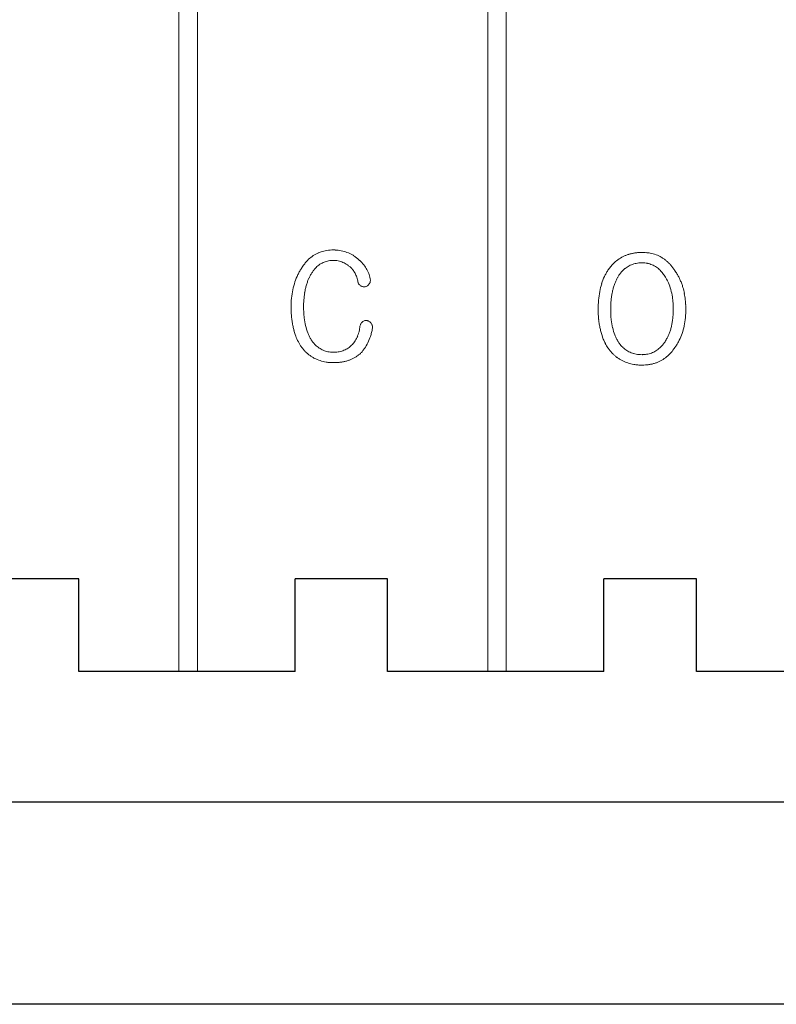
# Model space of a CAD drawing. Extents: x 14177 to 14504, y 2494 to 2693.
# Drawn here: x 14401 to 14413, y 2494 to 2509 of the extents above; entities that cross this region are included whole.
import ezdxf

# ---------------------------------------------------------------- set-up
doc = ezdxf.new("R2010")
doc.units = 0
doc.header["$MEASUREMENT"] = 0
doc.linetypes.add('solid', pattern=[0])
for name, color, linetype in [('1', 7, 'Continuous'), ('20', 84, 'Continuous'), ('3', 84, 'Continuous'), ('4', 7, 'Continuous')]:
    doc.layers.add(name, color=color, linetype=linetype)

msp = doc.modelspace()

# ---------------------------------------------------------------- linework, layer by layer
at = {"layer": '1', "color": 7, "linetype": 'Continuous'}
for p, q in [((14401.896, 2500.403, 23.25), (14400.396, 2500.403, 23.25)), ((14401.896, 2498.903, 23.25), (14401.896, 2500.403, 23.25)), ((14406.896, 2500.403, 23.25), (14405.396, 2500.403, 23.25)), ((14405.396, 2498.903, 23.25), (14405.396, 2500.403, 23.25)), ((14406.896, 2498.903, 23.25), (14406.896, 2500.403, 23.25)), ((14411.896, 2500.403, 23.25), (14410.396, 2500.403, 23.25)), ((14410.396, 2498.903, 23.25), (14410.396, 2500.403, 23.25)), ((14411.896, 2498.903, 23.25), (14411.896, 2500.403, 23.25)), ((14405.396, 2498.903, 23.25), (14401.896, 2498.903, 23.25)), ((14410.396, 2498.903, 23.25), (14406.896, 2498.903, 23.25)), ((14415.396, 2498.903, 23.25), (14411.896, 2498.903, 23.25))]:
    msp.add_line(p, q, dxfattribs=at)
at = {"layer": '20', "linetype": 'solid', "lineweight": 0, "extrusion": (0, 1, 6.12303e-17)}
for p, q in [((14406.017, 2505.727, 48.327), (14406.017, 2505.727, 48.227)), ((14411.015, 2505.688, 48.327), (14411.015, 2505.688, 48.227)), ((14406.014, 2505.558, 48.327), (14406.014, 2505.558, 48.227)), ((14406.279, 2505.461, 48.327), (14406.279, 2505.461, 48.227)), ((14406.426, 2505.573, 48.327), (14406.426, 2505.573, 48.227)), ((14411.015, 2505.519, 48.327), (14411.015, 2505.519, 48.227)), ((14405.505, 2505.438, 48.327), (14405.505, 2505.438, 48.227)), ((14405.65, 2505.326, 48.327), (14405.65, 2505.326, 48.227)), ((14410.462, 2505.398, 48.327), (14410.462, 2505.398, 48.227)), ((14411.542, 2505.398, 48.327), (14411.542, 2505.398, 48.227)), ((14406.414, 2505.226, 48.327), (14406.414, 2505.226, 48.227)), ((14406.451, 2505.155, 48.327), (14406.451, 2505.155, 48.227)), ((14406.587, 2505.165, 48.327), (14406.587, 2505.165, 48.227)), ((14406.616, 2505.241, 48.327), (14406.616, 2505.241, 48.227)), ((14410.622, 2505.286, 48.327), (14410.622, 2505.286, 48.227)), ((14411.394, 2505.286, 48.327), (14411.394, 2505.286, 48.227)), ((14406.521, 2505.131, 48.327), (14406.521, 2505.131, 48.227)), ((14405.333, 2504.8, 48.327), (14405.333, 2504.8, 48.227)), ((14405.535, 2504.802, 48.327), (14405.535, 2504.802, 48.227)), ((14410.305, 2504.763, 48.327), (14410.305, 2504.763, 48.227)), ((14410.508, 2504.763, 48.327), (14410.508, 2504.763, 48.227)), ((14411.522, 2504.763, 48.327), (14411.522, 2504.763, 48.227)), ((14411.724, 2504.763, 48.327), (14411.724, 2504.763, 48.227)), ((14406.484, 2504.561, 48.327), (14406.484, 2504.561, 48.227)), ((14406.555, 2504.585, 48.327), (14406.555, 2504.585, 48.227)), ((14406.623, 2504.548, 48.327), (14406.623, 2504.548, 48.227)), ((14406.447, 2504.481, 48.327), (14406.447, 2504.481, 48.227)), ((14406.65, 2504.459, 48.327), (14406.65, 2504.459, 48.227)), ((14405.65, 2504.286, 48.327), (14405.65, 2504.286, 48.227)), ((14410.622, 2504.253, 48.327), (14410.622, 2504.253, 48.227)), ((14411.394, 2504.253, 48.327), (14411.394, 2504.253, 48.227)), ((14405.487, 2504.175, 48.327), (14405.487, 2504.175, 48.227)), ((14406.016, 2504.072, 48.327), (14406.016, 2504.072, 48.227)), ((14406.299, 2504.173, 48.327), (14406.299, 2504.173, 48.227)), ((14406.455, 2504.05, 48.327), (14406.455, 2504.05, 48.227)), ((14410.462, 2504.141, 48.327), (14410.462, 2504.141, 48.227)), ((14411.015, 2504.032, 48.327), (14411.015, 2504.032, 48.227)), ((14411.542, 2504.141, 48.327), (14411.542, 2504.141, 48.227)), ((14406.019, 2503.903, 48.327), (14406.019, 2503.903, 48.227)), ((14411.015, 2503.863, 48.327), (14411.015, 2503.863, 48.227))]:
    msp.add_line(p, q, dxfattribs=at)
at = {"layer": '20', "linetype": 'solid', "lineweight": 0}
for centre, radius, start, end in [((14405.988, 2505.188, 48.327), 0.537, 118.5055, 128.501), ((14405.988, 2505.188, 48.227), 0.537, 118.5055, 128.501), ((14405.986, 2505.192, 48.327), 0.532, 113.5051, 118.5055), ((14405.986, 2505.192, 48.227), 0.532, 113.5051, 118.5055), ((14405.99, 2505.181, 48.327), 0.543, 108.582, 113.5051), ((14405.99, 2505.181, 48.227), 0.543, 108.582, 113.5051), ((14405.995, 2505.168, 48.327), 0.557, 103.625, 108.582), ((14405.995, 2505.168, 48.227), 0.557, 103.625, 108.582), ((14406.005, 2505.124, 48.327), 0.603, 98.9547, 103.625), ((14406.005, 2505.124, 48.227), 0.603, 98.9547, 103.625), ((14406.011, 2505.091, 48.327), 0.636, 94.2586, 98.9547), ((14406.011, 2505.091, 48.227), 0.636, 94.2586, 98.9547), ((14406.017, 2505.003, 48.327), 0.725, 90, 94.2586), ((14406.017, 2505.003, 48.227), 0.725, 90, 94.2586), ((14406.017, 2505.014, 48.327), 0.714, 87.7987, 90), ((14406.017, 2505.014, 48.227), 0.714, 87.7987, 90), ((14406.019, 2505.054, 48.327), 0.673, 85.4987, 87.7987), ((14406.019, 2505.054, 48.227), 0.673, 85.4987, 87.7987), ((14406.022, 2505.096, 48.327), 0.631, 76.5508, 85.4987), ((14406.022, 2505.096, 48.227), 0.631, 76.5508, 85.4987), ((14406.036, 2505.155, 48.327), 0.57, 66.8733, 76.5508), ((14406.036, 2505.155, 48.227), 0.57, 66.8733, 76.5508), ((14406.036, 2505.155, 48.327), 0.571, 62.0339, 66.8733), ((14406.036, 2505.155, 48.227), 0.571, 62.0339, 66.8733), ((14406.028, 2505.139, 48.327), 0.589, 57.3066, 62.0339), ((14406.028, 2505.139, 48.227), 0.589, 57.3066, 62.0339), ((14406.018, 2505.124, 48.327), 0.607, 52.5498, 57.3066), ((14406.018, 2505.124, 48.227), 0.607, 52.5498, 57.3066), ((14410.972, 2505.095, 48.327), 0.588, 116.703, 126.2222), ((14410.972, 2505.095, 48.227), 0.588, 116.703, 126.2222), ((14410.974, 2505.091, 48.327), 0.592, 111.9437, 116.703), ((14410.974, 2505.091, 48.227), 0.592, 111.9437, 116.703), ((14410.983, 2505.069, 48.327), 0.615, 107.3198, 111.9437), ((14410.983, 2505.069, 48.227), 0.615, 107.3198, 111.9437), ((14410.989, 2505.05, 48.327), 0.636, 102.6687, 107.3198), ((14410.989, 2505.05, 48.227), 0.636, 102.6687, 107.3198), ((14411.002, 2504.992, 48.327), 0.695, 98.3207, 102.6687), ((14411.002, 2504.992, 48.227), 0.695, 98.3207, 102.6687), ((14411.008, 2504.951, 48.327), 0.736, 93.9525, 98.3207), ((14411.008, 2504.951, 48.227), 0.736, 93.9525, 98.3207), ((14411.015, 2504.847, 48.327), 0.841, 90, 93.9525), ((14411.015, 2504.847, 48.227), 0.841, 90, 93.9525), ((14411.015, 2504.909, 48.327), 0.778, 84.9362, 90), ((14411.015, 2504.909, 48.227), 0.778, 84.9362, 90), ((14411.025, 2505.028, 48.327), 0.66, 79.1986, 84.9362), ((14411.025, 2505.028, 48.227), 0.66, 79.1986, 84.9362), ((14411.036, 2505.081, 48.327), 0.605, 70.0575, 79.1986), ((14411.036, 2505.081, 48.227), 0.605, 70.0575, 79.1986), ((14411.056, 2505.137, 48.327), 0.546, 60.1666, 70.0575), ((14411.056, 2505.137, 48.227), 0.546, 60.1666, 70.0575), ((14406.182, 2505.01, 48.327), 0.801, 142.9667, 147.7386), ((14406.182, 2505.01, 48.227), 0.801, 142.9667, 147.7386), ((14406.081, 2505.087, 48.327), 0.674, 137.5321, 142.9667), ((14406.081, 2505.087, 48.227), 0.674, 137.5321, 142.9667), ((14406.035, 2505.128, 48.327), 0.613, 128.501, 137.5321), ((14406.035, 2505.128, 48.227), 0.613, 128.501, 137.5321), ((14406.051, 2505.131, 48.327), 0.443, 129.7468, 135.1991), ((14406.051, 2505.131, 48.227), 0.443, 129.7468, 135.1991), ((14406.018, 2505.17, 48.327), 0.391, 123.7616, 129.7468), ((14406.018, 2505.17, 48.227), 0.391, 123.7616, 129.7468), ((14406.009, 2505.184, 48.327), 0.375, 117.8325, 123.7616), ((14406.009, 2505.184, 48.227), 0.375, 117.8325, 123.7616), ((14406.003, 2505.197, 48.327), 0.36, 111.7237, 117.8325), ((14406.003, 2505.197, 48.227), 0.36, 111.7237, 117.8325), ((14406.003, 2505.195, 48.327), 0.362, 100.1983, 111.7237), ((14406.003, 2505.195, 48.227), 0.362, 100.1983, 111.7237), ((14406.014, 2505.134, 48.327), 0.425, 90, 100.1983), ((14406.014, 2505.134, 48.227), 0.425, 90, 100.1983), ((14406.014, 2505.148, 48.327), 0.411, 84.3361, 90), ((14406.014, 2505.148, 48.227), 0.411, 84.3361, 90), ((14406.016, 2505.166, 48.327), 0.393, 78.4779, 84.3361), ((14406.016, 2505.166, 48.227), 0.393, 78.4779, 84.3361), ((14406.016, 2505.166, 48.327), 0.392, 66.7654, 78.4779), ((14406.016, 2505.166, 48.227), 0.392, 66.7654, 78.4779), ((14405.992, 2505.109, 48.327), 0.455, 56.3147, 66.7654), ((14405.992, 2505.109, 48.227), 0.455, 56.3147, 66.7654), ((14405.968, 2505.073, 48.327), 0.497, 53.8143, 56.3147), ((14405.968, 2505.073, 48.227), 0.497, 53.8143, 56.3147), ((14405.945, 2505.042, 48.327), 0.536, 51.4524, 53.8143), ((14405.945, 2505.042, 48.227), 0.536, 51.4524, 53.8143), ((14405.955, 2505.1, 48.327), 0.486, 44.6912, 48.084), ((14405.955, 2505.1, 48.227), 0.486, 44.6912, 48.084), ((14405.985, 2505.081, 48.327), 0.66, 48.0873, 52.5498), ((14405.985, 2505.081, 48.227), 0.66, 48.0873, 52.5498), ((14405.966, 2505.033, 48.327), 0.709, 48.5381, 49.5417), ((14405.966, 2505.033, 48.227), 0.709, 48.5381, 49.5417), ((14405.983, 2505.052, 48.327), 0.683, 47.5062, 48.5381), ((14405.983, 2505.052, 48.227), 0.683, 47.5062, 48.5381), ((14406.02, 2505.093, 48.327), 0.629, 38.7256, 47.5062), ((14406.02, 2505.093, 48.227), 0.629, 38.7256, 47.5062), ((14406.112, 2505.166, 48.327), 0.511, 28.4326, 38.7256), ((14406.112, 2505.166, 48.227), 0.511, 28.4326, 38.7256), ((14411.038, 2505.018, 48.327), 0.689, 135.1516, 140.7453), ((14411.038, 2505.018, 48.227), 0.689, 135.1516, 140.7453), ((14411.002, 2505.054, 48.327), 0.639, 126.2222, 135.1516), ((14411.002, 2505.054, 48.227), 0.639, 126.2222, 135.1516), ((14410.99, 2505.119, 48.327), 0.396, 117.441, 123.2638), ((14410.99, 2505.119, 48.227), 0.396, 117.441, 123.2638), ((14410.99, 2505.118, 48.327), 0.398, 105.8015, 117.441), ((14410.99, 2505.118, 48.227), 0.398, 105.8015, 117.441), ((14411.008, 2505.055, 48.327), 0.464, 95.4685, 105.8015), ((14411.008, 2505.055, 48.227), 0.464, 95.4685, 105.8015), ((14411.013, 2505.01, 48.327), 0.509, 92.6434, 95.4685), ((14411.013, 2505.01, 48.227), 0.509, 92.6434, 95.4685), ((14411.015, 2504.963, 48.327), 0.556, 90, 92.6434), ((14411.015, 2504.963, 48.227), 0.556, 90, 92.6434), ((14411.015, 2505.029, 48.327), 0.49, 84.8176, 90), ((14411.015, 2505.029, 48.227), 0.49, 84.8176, 90), ((14411.021, 2505.091, 48.327), 0.428, 79.0792, 84.8176), ((14411.021, 2505.091, 48.227), 0.428, 79.0792, 84.8176), ((14411.025, 2505.111, 48.327), 0.407, 73.3889, 79.0792), ((14411.025, 2505.111, 48.227), 0.407, 73.3889, 79.0792), ((14411.031, 2505.133, 48.327), 0.384, 67.4425, 73.3889), ((14411.031, 2505.133, 48.227), 0.384, 67.4425, 73.3889), ((14411.033, 2505.137, 48.327), 0.38, 55.5484, 67.4425), ((14411.033, 2505.137, 48.227), 0.38, 55.5484, 67.4425), ((14411.055, 2505.135, 48.327), 0.547, 55.2207, 60.1666), ((14411.055, 2505.135, 48.227), 0.547, 55.2207, 60.1666), ((14411.044, 2505.12, 48.327), 0.567, 50.4017, 55.2207), ((14411.044, 2505.12, 48.227), 0.567, 50.4017, 55.2207), ((14411.032, 2505.105, 48.327), 0.585, 45.5517, 50.4017), ((14411.032, 2505.105, 48.227), 0.585, 45.5517, 50.4017), ((14410.994, 2505.066, 48.327), 0.64, 41.0202, 45.5517), ((14410.994, 2505.066, 48.227), 0.64, 41.0202, 45.5517), ((14410.964, 2505.041, 48.327), 0.679, 36.466, 41.0202), ((14410.964, 2505.041, 48.227), 0.679, 36.466, 41.0202), ((14406.348, 2504.891, 48.327), 1.006, 154.1804, 161.4697), ((14406.348, 2504.891, 48.227), 1.006, 154.1804, 161.4697), ((14406.327, 2504.902, 48.327), 0.981, 150.5333, 154.1804), ((14406.327, 2504.902, 48.227), 0.981, 150.5333, 154.1804), ((14406.314, 2504.909, 48.327), 0.967, 146.8457, 150.5333), ((14406.314, 2504.909, 48.227), 0.967, 146.8457, 150.5333), ((14406.291, 2504.969, 48.327), 0.734, 151.1656, 155.5129), ((14406.291, 2504.969, 48.227), 0.734, 151.1656, 155.5129), ((14406.276, 2504.977, 48.327), 0.717, 151.0187, 151.1656), ((14406.276, 2504.977, 48.227), 0.717, 151.0187, 151.1656), ((14406.274, 2504.978, 48.327), 0.715, 150.8715, 151.0187), ((14406.274, 2504.978, 48.227), 0.715, 150.8715, 151.0187), ((14406.258, 2504.974, 48.327), 0.703, 147.7867, 149.9437), ((14406.258, 2504.974, 48.227), 0.703, 147.7867, 149.9437), ((14406.196, 2505.013, 48.327), 0.629, 145.4417, 147.7867), ((14406.196, 2505.013, 48.227), 0.629, 145.4417, 147.7867), ((14406.156, 2505.041, 48.327), 0.581, 140.6877, 145.4417), ((14406.156, 2505.041, 48.227), 0.581, 140.6877, 145.4417), ((14406.078, 2505.104, 48.327), 0.48, 135.1991, 140.6877), ((14406.078, 2505.104, 48.227), 0.48, 135.1991, 140.6877), ((14405.981, 2505.126, 48.327), 0.448, 41.0865, 44.6912), ((14405.981, 2505.126, 48.227), 0.448, 41.0865, 44.6912), ((14406.001, 2505.143, 48.327), 0.423, 31.8356, 41.0865), ((14406.001, 2505.143, 48.227), 0.423, 31.8356, 41.0865), ((14406.022, 2505.156, 48.327), 0.397, 22.1366, 31.8356), ((14406.022, 2505.156, 48.227), 0.397, 22.1366, 31.8356), ((14406.015, 2505.153, 48.327), 0.405, 16.2909, 22.1366), ((14406.015, 2505.153, 48.227), 0.405, 16.2909, 22.1366), ((14406.129, 2505.175, 48.327), 0.492, 23.2759, 28.4326), ((14406.129, 2505.175, 48.227), 0.492, 23.2759, 28.4326), ((14406.136, 2505.178, 48.327), 0.484, 18.0623, 23.2759), ((14406.136, 2505.178, 48.227), 0.484, 18.0623, 23.2759), ((14406.131, 2505.177, 48.327), 0.489, 12.8064, 18.0623), ((14406.131, 2505.177, 48.227), 0.489, 12.8064, 18.0623), ((14411.258, 2504.904, 48.327), 0.938, 155.2258, 162.8234), ((14411.258, 2504.904, 48.227), 0.938, 155.2258, 162.8234), ((14411.203, 2504.93, 48.327), 0.876, 151.4178, 155.2258), ((14411.203, 2504.93, 48.227), 0.876, 151.4178, 155.2258), ((14411.152, 2504.957, 48.327), 0.819, 147.4103, 151.4178), ((14411.152, 2504.957, 48.227), 0.819, 147.4103, 151.4178), ((14411.124, 2504.948, 48.327), 0.8, 140.7453, 145.7449), ((14411.124, 2504.948, 48.227), 0.8, 140.7453, 145.7449), ((14411.159, 2504.973, 48.327), 0.622, 145.0924, 149.6887), ((14411.159, 2504.973, 48.227), 0.622, 145.0924, 149.6887), ((14411.076, 2505.031, 48.327), 0.52, 139.8374, 145.0924), ((14411.076, 2505.031, 48.227), 0.52, 139.8374, 145.0924), ((14411.046, 2505.055, 48.327), 0.482, 134.615, 139.8374), ((14411.046, 2505.055, 48.227), 0.482, 134.615, 139.8374), ((14411.009, 2505.093, 48.327), 0.43, 128.9149, 134.615), ((14411.009, 2505.093, 48.227), 0.43, 128.9149, 134.615), ((14410.999, 2505.106, 48.327), 0.412, 123.2638, 128.9149), ((14410.999, 2505.106, 48.227), 0.412, 123.2638, 128.9149), ((14411.003, 2505.094, 48.327), 0.432, 44.784, 55.5484), ((14411.003, 2505.094, 48.227), 0.432, 44.784, 55.5484), ((14410.962, 2505.054, 48.327), 0.49, 36.8166, 44.784), ((14410.962, 2505.054, 48.227), 0.49, 36.8166, 44.784), ((14410.842, 2504.964, 48.327), 0.64, 30.3113, 36.8166), ((14410.842, 2504.964, 48.227), 0.64, 30.3113, 36.8166), ((14410.884, 2504.981, 48.327), 0.779, 32.3592, 36.466), ((14410.884, 2504.981, 48.227), 0.779, 32.3592, 36.466), ((14410.895, 2504.918, 48.327), 0.806, 34.1833, 36.5972), ((14410.895, 2504.918, 48.227), 0.806, 34.1833, 36.5972), ((14410.887, 2504.912, 48.327), 0.816, 31.7916, 34.1833), ((14410.887, 2504.912, 48.227), 0.816, 31.7916, 34.1833), ((14410.878, 2504.907, 48.327), 0.826, 27.7501, 31.7916), ((14410.878, 2504.907, 48.227), 0.826, 27.7501, 31.7916), ((14406.472, 2504.85, 48.327), 1.135, 161.4697, 168.1167), ((14406.472, 2504.85, 48.227), 1.135, 161.4697, 168.1167), ((14406.542, 2504.879, 48.327), 1.001, 163.5562, 167.1777), ((14406.542, 2504.879, 48.227), 1.001, 163.5562, 167.1777), ((14406.415, 2504.916, 48.327), 0.869, 159.5271, 163.5562), ((14406.415, 2504.916, 48.227), 0.869, 159.5271, 163.5562), ((14406.365, 2504.935, 48.327), 0.816, 155.5129, 159.5271), ((14406.365, 2504.935, 48.227), 0.816, 155.5129, 159.5271), ((14405.987, 2505.145, 48.327), 0.435, 10.7465, 16.2909), ((14405.987, 2505.145, 48.227), 0.435, 10.7465, 16.2909), ((14406.578, 2505.238, 48.327), 0.165, 183.9999, 191.0791), ((14406.578, 2505.238, 48.227), 0.165, 183.9999, 191.0791), ((14406.513, 2505.225, 48.327), 0.0986, 191.0791, 201.552), ((14406.513, 2505.225, 48.227), 0.0986, 191.0791, 201.552), ((14406.488, 2505.215, 48.327), 0.0719, 201.552, 220.0717), ((14406.488, 2505.215, 48.227), 0.0719, 201.552, 220.0717), ((14406.475, 2505.204, 48.327), 0.0547, 220.0717, 243.3526), ((14406.475, 2505.204, 48.227), 0.0547, 220.0717, 243.3526), ((14406.533, 2505.26, 48.327), 0.134, 231.9485, 241.8586), ((14406.533, 2505.26, 48.227), 0.134, 231.9485, 241.8586), ((14406.517, 2505.231, 48.327), 0.1, 241.8586, 254.2488), ((14406.517, 2505.231, 48.227), 0.1, 241.8586, 254.2488), ((14406.512, 2505.227, 48.327), 0.0962, 287.2841, 299.3419), ((14406.512, 2505.227, 48.227), 0.0962, 287.2841, 299.3419), ((14406.511, 2505.23, 48.327), 0.0997, 299.3419, 309.3384), ((14406.511, 2505.23, 48.227), 0.0997, 299.3419, 309.3384), ((14406.499, 2505.244, 48.327), 0.118, 309.3384, 318.0975), ((14406.499, 2505.244, 48.227), 0.118, 309.3384, 318.0975), ((14406.484, 2505.259, 48.327), 0.139, 317.7075, 325.0974), ((14406.484, 2505.259, 48.227), 0.139, 317.7075, 325.0974), ((14406.51, 2505.241, 48.327), 0.108, 325.0974, 334.0535), ((14406.51, 2505.241, 48.227), 0.108, 325.0974, 334.0535), ((14406.519, 2505.237, 48.327), 0.0975, 334.0535, 345.7343), ((14406.519, 2505.237, 48.227), 0.0975, 334.0535, 345.7343), ((14406.106, 2505.171, 48.327), 0.515, 7.7496, 12.8064), ((14406.106, 2505.171, 48.227), 0.515, 7.7496, 12.8064), ((14406.524, 2505.235, 48.327), 0.0925, 345.7343, 357.8958), ((14406.524, 2505.235, 48.227), 0.0925, 345.7343, 357.8958), ((14406.517, 2505.235, 48.327), 0.0994, 0.4396, 2.9193), ((14406.517, 2505.235, 48.227), 0.0994, 0.4396, 2.9193), ((14406.52, 2505.236, 48.327), 0.0961, 357.8958, 0.4396), ((14406.52, 2505.236, 48.227), 0.0961, 357.8958, 0.4396), ((14411.488, 2504.833, 48.327), 1.178, 162.8234, 169.2134), ((14411.488, 2504.833, 48.227), 1.178, 162.8234, 169.2134), ((14411.364, 2504.886, 48.327), 0.844, 159.4747, 163.5786), ((14411.364, 2504.886, 48.227), 0.844, 159.4747, 163.5786), ((14411.31, 2504.907, 48.327), 0.786, 155.386, 159.4747), ((14411.31, 2504.907, 48.227), 0.786, 155.386, 159.4747), ((14411.228, 2504.944, 48.327), 0.697, 150.9075, 155.386), ((14411.228, 2504.944, 48.227), 0.697, 150.9075, 155.386), ((14411.212, 2504.953, 48.327), 0.678, 150.7143, 150.9075), ((14411.212, 2504.953, 48.227), 0.678, 150.7143, 150.9075), ((14411.21, 2504.954, 48.327), 0.675, 150.5206, 150.7143), ((14411.21, 2504.954, 48.227), 0.675, 150.5206, 150.7143), ((14410.829, 2504.928, 48.327), 0.669, 27.9177, 32.352), ((14410.829, 2504.928, 48.227), 0.669, 27.9177, 32.352), ((14410.778, 2504.901, 48.327), 0.727, 23.7527, 27.9177), ((14410.778, 2504.901, 48.227), 0.727, 23.7527, 27.9177), ((14410.72, 2504.876, 48.327), 0.79, 15.452, 23.7527), ((14410.72, 2504.876, 48.227), 0.79, 15.452, 23.7527), ((14410.839, 2504.886, 48.327), 0.87, 23.8629, 27.7501), ((14410.839, 2504.886, 48.227), 0.87, 23.8629, 27.7501), ((14410.81, 2504.873, 48.327), 0.902, 19.9598, 23.8629), ((14410.81, 2504.873, 48.227), 0.902, 19.9598, 23.8629), ((14410.733, 2504.845, 48.327), 0.984, 16.3054, 19.9598), ((14410.733, 2504.845, 48.227), 0.984, 16.3054, 19.9598), ((14406.575, 2504.828, 48.327), 1.241, 168.1167, 174.5318), ((14406.575, 2504.828, 48.227), 1.241, 168.1167, 174.5318), ((14406.818, 2504.829, 48.327), 1.282, 170.8085, 174.008), ((14406.818, 2504.829, 48.227), 1.282, 170.8085, 174.008), ((14406.622, 2504.861, 48.327), 1.084, 167.1777, 170.8085), ((14406.622, 2504.861, 48.227), 1.084, 167.1777, 170.8085), ((14406.515, 2505.225, 48.327), 0.0939, 254.2488, 263.7649), ((14406.515, 2505.225, 48.227), 0.0939, 254.2488, 263.7649), ((14406.516, 2505.225, 48.327), 0.0947, 263.7649, 273.2198), ((14406.516, 2505.225, 48.227), 0.0947, 263.7649, 273.2198), ((14406.51, 2505.236, 48.327), 0.106, 276.0801, 287.2841), ((14406.51, 2505.236, 48.227), 0.106, 276.0801, 287.2841), ((14411.657, 2504.801, 48.327), 1.35, 169.2134, 175.1903), ((14411.657, 2504.801, 48.227), 1.35, 169.2134, 175.1903), ((14411.803, 2504.791, 48.327), 1.294, 170.8791, 174.064), ((14411.803, 2504.791, 48.227), 1.294, 170.8791, 174.064), ((14411.589, 2504.826, 48.327), 1.077, 167.2244, 170.8791), ((14411.589, 2504.826, 48.227), 1.077, 167.2244, 170.8791), ((14411.502, 2504.846, 48.327), 0.988, 163.5786, 167.2244), ((14411.502, 2504.846, 48.227), 0.988, 163.5786, 167.2244), ((14410.48, 2504.81, 48.327), 1.039, 8.7098, 15.452), ((14410.48, 2504.81, 48.227), 1.039, 8.7098, 15.452), ((14410.668, 2504.826, 48.327), 1.052, 10.8273, 16.3054), ((14410.668, 2504.826, 48.227), 1.052, 10.8273, 16.3054), ((14410.458, 2504.786, 48.327), 1.265, 6.0619, 10.8273), ((14410.458, 2504.786, 48.227), 1.265, 6.0619, 10.8273), ((14406.866, 2504.8, 48.327), 1.534, 174.5318, 180), ((14406.866, 2504.8, 48.227), 1.534, 174.5318, 180), ((14407.224, 2504.802, 48.327), 1.689, 177.2127, 180), ((14407.224, 2504.802, 48.227), 1.689, 177.2127, 180), ((14406.938, 2504.816, 48.327), 1.402, 174.008, 177.2127), ((14406.938, 2504.816, 48.227), 1.402, 174.008, 177.2127), ((14412.107, 2504.763, 48.327), 1.802, 175.1903, 180), ((14412.107, 2504.763, 48.227), 1.802, 175.1903, 180), ((14412.247, 2504.763, 48.327), 1.739, 177.2535, 180), ((14412.247, 2504.763, 48.227), 1.739, 177.2535, 180), ((14411.933, 2504.778, 48.327), 1.425, 174.064, 177.2535), ((14411.933, 2504.778, 48.227), 1.425, 174.064, 177.2535), ((14410.327, 2504.786, 48.327), 1.194, 3.9487, 8.7098), ((14410.327, 2504.786, 48.227), 1.194, 3.9487, 8.7098), ((14409.99, 2504.763, 48.327), 1.531, 0, 3.9487), ((14409.99, 2504.763, 48.227), 1.531, 0, 3.9487), ((14410.343, 2504.774, 48.327), 1.381, 2.8599, 6.0619), ((14410.343, 2504.774, 48.227), 1.381, 2.8599, 6.0619), ((14410.119, 2504.763, 48.327), 1.605, 0, 2.8599), ((14410.119, 2504.763, 48.227), 1.605, 0, 2.8599), ((14407.146, 2504.8, 48.327), 1.813, 180, 182.6904), ((14407.146, 2504.8, 48.227), 1.813, 180, 182.6904), ((14406.874, 2504.788, 48.327), 1.541, 182.6904, 185.7301), ((14406.874, 2504.788, 48.227), 1.541, 182.6904, 185.7301), ((14407.136, 2504.802, 48.327), 1.601, 180, 183.1748), ((14407.136, 2504.802, 48.227), 1.601, 180, 183.1748), ((14406.854, 2504.787, 48.327), 1.319, 183.1748, 186.8478), ((14406.854, 2504.787, 48.227), 1.319, 183.1748, 186.8478), ((14412.04, 2504.763, 48.327), 1.735, 180, 182.7507), ((14412.04, 2504.763, 48.227), 1.735, 180, 182.7507), ((14411.794, 2504.751, 48.327), 1.488, 182.7507, 185.8366), ((14411.794, 2504.751, 48.227), 1.488, 182.7507, 185.8366), ((14412.082, 2504.763, 48.327), 1.574, 180, 183.1452), ((14412.082, 2504.763, 48.227), 1.574, 180, 183.1452), ((14411.809, 2504.748, 48.327), 1.301, 183.1452, 186.7747), ((14411.809, 2504.748, 48.227), 1.301, 183.1452, 186.7747), ((14410.321, 2504.752, 48.327), 1.2, 353.5073, 356.9526), ((14410.321, 2504.752, 48.227), 1.2, 353.5073, 356.9526), ((14410.108, 2504.763, 48.327), 1.413, 356.9526, 360), ((14410.108, 2504.763, 48.227), 1.413, 356.9526, 360), ((14410.32, 2504.761, 48.327), 1.404, 353.2681, 359.1036), ((14410.32, 2504.761, 48.227), 1.404, 353.2681, 359.1036), ((14410.181, 2504.763, 48.327), 1.544, 359.5555, 360), ((14410.181, 2504.763, 48.227), 1.544, 359.5555, 360), ((14410.215, 2504.763, 48.327), 1.51, 359.1036, 359.5555), ((14410.215, 2504.763, 48.227), 1.51, 359.1036, 359.5555), ((14406.759, 2504.776, 48.327), 1.425, 185.7301, 188.7648), ((14406.759, 2504.776, 48.227), 1.425, 185.7301, 188.7648), ((14406.568, 2504.747, 48.327), 1.232, 188.7648, 192.1507), ((14406.568, 2504.747, 48.227), 1.232, 188.7648, 192.1507), ((14406.702, 2504.769, 48.327), 1.166, 186.8478, 193.2166), ((14406.702, 2504.769, 48.227), 1.166, 186.8478, 193.2166), ((14406.433, 2504.705, 48.327), 0.889, 193.2166, 201.0403), ((14406.433, 2504.705, 48.227), 0.889, 193.2166, 201.0403), ((14406.578, 2504.476, 48.327), 0.131, 166.7582, 177.5746), ((14406.578, 2504.476, 48.227), 0.131, 166.7582, 177.5746), ((14406.551, 2504.482, 48.327), 0.103, 153.7792, 166.7582), ((14406.551, 2504.482, 48.227), 0.103, 153.7792, 166.7582), ((14406.549, 2504.483, 48.327), 0.1, 141.9204, 153.7792), ((14406.549, 2504.483, 48.227), 0.1, 141.9204, 153.7792), ((14406.558, 2504.476, 48.327), 0.112, 131.0509, 141.9204), ((14406.558, 2504.476, 48.227), 0.112, 131.0509, 141.9204), ((14406.557, 2504.48, 48.327), 0.109, 119.3776, 132.0101), ((14406.557, 2504.48, 48.227), 0.109, 119.3776, 132.0101), ((14406.544, 2504.502, 48.327), 0.0831, 103.7755, 119.3776), ((14406.544, 2504.502, 48.227), 0.0831, 103.7755, 119.3776), ((14406.544, 2504.503, 48.327), 0.0822, 93.4035, 103.7755), ((14406.544, 2504.503, 48.227), 0.0822, 93.4035, 103.7755), ((14406.545, 2504.493, 48.327), 0.0924, 83.9199, 93.4035), ((14406.545, 2504.493, 48.227), 0.0924, 83.9199, 93.4035), ((14406.544, 2504.484, 48.327), 0.102, 74.1846, 83.9199), ((14406.544, 2504.484, 48.227), 0.102, 74.1846, 83.9199), ((14406.545, 2504.487, 48.327), 0.0979, 64.1728, 74.1846), ((14406.545, 2504.487, 48.227), 0.0979, 64.1728, 74.1846), ((14406.543, 2504.483, 48.327), 0.103, 52.0582, 64.1728), ((14406.543, 2504.483, 48.227), 0.103, 52.0582, 64.1728), ((14406.524, 2504.459, 48.327), 0.133, 42.1106, 52.0582), ((14406.524, 2504.459, 48.227), 0.133, 42.1106, 52.0582), ((14406.542, 2504.475, 48.327), 0.109, 40.6964, 42.2925), ((14406.542, 2504.475, 48.227), 0.109, 40.6964, 42.2925), ((14406.544, 2504.477, 48.327), 0.106, 39.0731, 40.6964), ((14406.544, 2504.477, 48.227), 0.106, 39.0731, 40.6964), ((14406.547, 2504.479, 48.327), 0.102, 27.5981, 39.0731), ((14406.547, 2504.479, 48.227), 0.102, 27.5981, 39.0731), ((14406.545, 2504.478, 48.327), 0.105, 16.3259, 27.5981), ((14406.545, 2504.478, 48.227), 0.105, 16.3259, 27.5981), ((14406.535, 2504.475, 48.327), 0.116, 4.7217, 16.3259), ((14406.535, 2504.475, 48.227), 0.116, 4.7217, 16.3259), ((14411.69, 2504.74, 48.327), 1.384, 185.8366, 188.9169), ((14411.69, 2504.74, 48.227), 1.384, 185.8366, 188.9169), ((14411.518, 2504.713, 48.327), 1.209, 188.9169, 192.3256), ((14411.518, 2504.713, 48.227), 1.209, 188.9169, 192.3256), ((14411.66, 2504.73, 48.327), 1.151, 186.7747, 193.1855), ((14411.66, 2504.73, 48.227), 1.151, 186.7747, 193.1855), ((14410.552, 2504.716, 48.327), 0.966, 346.2514, 350.07), ((14410.552, 2504.716, 48.227), 0.966, 346.2514, 350.07), ((14410.409, 2504.741, 48.327), 1.111, 350.07, 353.5073), ((14410.409, 2504.741, 48.227), 1.111, 350.07, 353.5073), ((14410.622, 2504.725, 48.327), 1.1, 346.25, 353.2681), ((14410.622, 2504.725, 48.227), 1.1, 346.25, 353.2681), ((14406.489, 2504.73, 48.327), 1.151, 192.1507, 195.5285), ((14406.489, 2504.73, 48.227), 1.151, 192.1507, 195.5285), ((14406.361, 2504.694, 48.327), 1.019, 195.5285, 199.2308), ((14406.361, 2504.694, 48.227), 1.019, 195.5285, 199.2308), ((14406.294, 2504.671, 48.327), 0.948, 199.2308, 205.5118), ((14406.294, 2504.671, 48.227), 0.948, 199.2308, 205.5118), ((14406.365, 2504.679, 48.327), 0.816, 201.0403, 204.9654), ((14406.365, 2504.679, 48.227), 0.816, 201.0403, 204.9654), ((14405.908, 2504.533, 48.327), 0.54, 338.4328, 343.3655), ((14405.908, 2504.533, 48.227), 0.54, 338.4328, 343.3655), ((14405.856, 2504.548, 48.327), 0.595, 343.3655, 348.3219), ((14405.856, 2504.548, 48.227), 0.595, 343.3655, 348.3219), ((14405.718, 2504.577, 48.327), 0.735, 348.3219, 352.5465), ((14405.718, 2504.577, 48.227), 0.735, 348.3219, 352.5465), ((14405.741, 2504.616, 48.327), 0.922, 341.7968, 345.9237), ((14405.741, 2504.616, 48.227), 0.922, 341.7968, 345.9237), ((14405.599, 2504.652, 48.327), 1.069, 345.9237, 349.6172), ((14405.599, 2504.652, 48.227), 1.069, 345.9237, 349.6172), ((14406.492, 2504.471, 48.327), 0.159, 355.6379, 4.7217), ((14406.492, 2504.471, 48.227), 0.159, 355.6379, 4.7217), ((14411.447, 2504.698, 48.327), 1.136, 192.3256, 195.7256), ((14411.447, 2504.698, 48.227), 1.136, 192.3256, 195.7256), ((14411.333, 2504.666, 48.327), 1.018, 195.7256, 199.4189), ((14411.333, 2504.666, 48.227), 1.018, 195.7256, 199.4189), ((14411.394, 2504.668, 48.327), 0.877, 193.1855, 201.0588), ((14411.394, 2504.668, 48.227), 0.877, 193.1855, 201.0588), ((14411.328, 2504.642, 48.327), 0.806, 201.0588, 205.0089), ((14411.328, 2504.642, 48.227), 0.806, 201.0588, 205.0089), ((14410.732, 2504.661, 48.327), 0.778, 334.2073, 338.3174), ((14410.732, 2504.661, 48.227), 0.778, 334.2073, 338.3174), ((14410.698, 2504.674, 48.327), 0.814, 338.3174, 342.4455), ((14410.698, 2504.674, 48.227), 0.814, 338.3174, 342.4455), ((14410.61, 2504.702, 48.327), 0.907, 342.4455, 346.2514), ((14410.61, 2504.702, 48.227), 0.907, 342.4455, 346.2514), ((14410.843, 2504.655, 48.327), 0.868, 331.3075, 339.163), ((14410.843, 2504.655, 48.227), 0.868, 331.3075, 339.163), ((14410.726, 2504.7, 48.327), 0.993, 339.163, 346.25), ((14410.726, 2504.7, 48.227), 0.993, 339.163, 346.25), ((14406.187, 2504.619, 48.327), 0.829, 205.5118, 212.4644), ((14406.187, 2504.619, 48.227), 0.829, 205.5118, 212.4644), ((14406.303, 2504.65, 48.327), 0.747, 204.9654, 209.161), ((14406.303, 2504.65, 48.227), 0.747, 204.9654, 209.161), ((14406.162, 2504.604, 48.327), 0.603, 211.858, 217.6753), ((14406.162, 2504.604, 48.227), 0.603, 211.858, 217.6753), ((14406.066, 2504.53, 48.327), 0.481, 217.6753, 224.5766), ((14406.066, 2504.53, 48.227), 0.481, 217.6753, 224.5766), ((14406.028, 2504.492, 48.327), 0.428, 224.5766, 235.3936), ((14406.028, 2504.492, 48.227), 0.428, 224.5766, 235.3936), ((14406.05, 2504.462, 48.327), 0.381, 310.7747, 316.1195), ((14406.05, 2504.462, 48.227), 0.381, 310.7747, 316.1195), ((14406.047, 2504.464, 48.327), 0.385, 316.1195, 321.4246), ((14406.047, 2504.464, 48.227), 0.385, 316.1195, 321.4246), ((14406.04, 2504.47, 48.327), 0.394, 321.4246, 327.3381), ((14406.04, 2504.47, 48.227), 0.394, 321.4246, 327.3381), ((14406.009, 2504.49, 48.327), 0.431, 327.3381, 332.8649), ((14406.009, 2504.49, 48.227), 0.431, 327.3381, 332.8649), ((14405.983, 2504.503, 48.327), 0.46, 332.8649, 338.4328), ((14405.983, 2504.503, 48.227), 0.46, 332.8649, 338.4328), ((14405.936, 2504.534, 48.327), 0.71, 325.4387, 334.1409), ((14405.936, 2504.534, 48.227), 0.71, 325.4387, 334.1409), ((14405.819, 2504.591, 48.327), 0.84, 334.1409, 341.7968), ((14405.819, 2504.591, 48.227), 0.84, 334.1409, 341.7968), ((14411.287, 2504.65, 48.327), 0.97, 199.4189, 203.0997), ((14411.287, 2504.65, 48.227), 0.97, 199.4189, 203.0997), ((14411.22, 2504.621, 48.327), 0.896, 203.0997, 207.006), ((14411.22, 2504.621, 48.227), 0.896, 203.0997, 207.006), ((14411.199, 2504.61, 48.327), 0.873, 207.006, 209.7618), ((14411.199, 2504.61, 48.227), 0.873, 207.006, 209.7618), ((14411.267, 2504.614, 48.327), 0.739, 205.0089, 209.2283), ((14411.267, 2504.614, 48.227), 0.739, 205.0089, 209.2283), ((14411.134, 2504.568, 48.327), 0.601, 211.6106, 213.7569), ((14411.134, 2504.568, 48.227), 0.601, 211.6106, 213.7569), ((14411.095, 2504.542, 48.327), 0.554, 213.7569, 216.0362), ((14411.095, 2504.542, 48.227), 0.554, 213.7569, 216.0362), ((14411.053, 2504.512, 48.327), 0.503, 216.0362, 225.8749), ((14411.053, 2504.512, 48.227), 0.503, 216.0362, 225.8749), ((14410.951, 2504.516, 48.327), 0.515, 318.4879, 323.7751), ((14410.951, 2504.516, 48.227), 0.515, 318.4879, 323.7751), ((14410.869, 2504.576, 48.327), 0.617, 323.7751, 328.3894), ((14410.869, 2504.576, 48.227), 0.617, 323.7751, 328.3894), ((14410.793, 2504.63, 48.327), 0.709, 327.9131, 328.8999), ((14410.793, 2504.63, 48.227), 0.709, 327.9131, 328.8999), ((14410.787, 2504.633, 48.327), 0.716, 328.8999, 329.8796), ((14410.787, 2504.633, 48.227), 0.716, 328.8999, 329.8796), ((14410.778, 2504.639, 48.327), 0.727, 329.8796, 334.2073), ((14410.778, 2504.639, 48.227), 0.727, 329.8796, 334.2073), ((14410.873, 2504.638, 48.327), 0.833, 323.4028, 327.3766), ((14410.873, 2504.638, 48.227), 0.833, 323.4028, 327.3766), ((14410.863, 2504.644, 48.327), 0.845, 327.3766, 331.3075), ((14410.863, 2504.644, 48.227), 0.845, 327.3766, 331.3075), ((14406.111, 2504.612, 48.327), 0.762, 215.0538, 219.2056), ((14406.111, 2504.612, 48.227), 0.762, 215.0538, 219.2056), ((14406.044, 2504.558, 48.327), 0.676, 219.2056, 223.7533), ((14406.044, 2504.558, 48.227), 0.676, 219.2056, 223.7533), ((14406.02, 2504.535, 48.327), 0.643, 223.7533, 228.2773), ((14406.02, 2504.535, 48.227), 0.643, 223.7533, 228.2773), ((14405.99, 2504.501, 48.327), 0.597, 228.2773, 233.0576), ((14405.99, 2504.501, 48.227), 0.597, 228.2773, 233.0576), ((14405.982, 2504.49, 48.327), 0.583, 233.0576, 237.8072), ((14405.982, 2504.49, 48.227), 0.583, 233.0576, 237.8072), ((14405.998, 2504.45, 48.327), 0.376, 235.3936, 247.3483), ((14405.998, 2504.45, 48.227), 0.376, 235.3936, 247.3483), ((14406, 2504.454, 48.327), 0.38, 247.3483, 253.3249), ((14406, 2504.454, 48.227), 0.38, 247.3483, 253.3249), ((14406.006, 2504.476, 48.327), 0.403, 253.3249, 259.0393), ((14406.006, 2504.476, 48.227), 0.403, 253.3249, 259.0393), ((14406.011, 2504.497, 48.327), 0.425, 259.0393, 264.8022), ((14406.011, 2504.497, 48.227), 0.425, 259.0393, 264.8022), ((14406.016, 2504.559, 48.327), 0.487, 264.8022, 270), ((14406.016, 2504.559, 48.227), 0.487, 264.8022, 270), ((14406.016, 2504.656, 48.327), 0.584, 270, 273.8452), ((14406.016, 2504.656, 48.227), 0.584, 270, 273.8452), ((14406.022, 2504.566, 48.327), 0.494, 273.8452, 278.2079), ((14406.022, 2504.566, 48.227), 0.494, 273.8452, 278.2079), ((14406.031, 2504.507, 48.327), 0.435, 278.2079, 288.7486), ((14406.031, 2504.507, 48.227), 0.435, 278.2079, 288.7486), ((14406.058, 2504.428, 48.327), 0.35, 288.7486, 301.2021), ((14406.058, 2504.428, 48.227), 0.35, 288.7486, 301.2021), ((14406.062, 2504.421, 48.327), 0.343, 301.2021, 307.4399), ((14406.062, 2504.421, 48.227), 0.343, 301.2021, 307.4399), ((14406.057, 2504.427, 48.327), 0.351, 307.4399, 313.5701), ((14406.057, 2504.427, 48.227), 0.351, 307.4399, 313.5701), ((14406.088, 2504.47, 48.327), 0.557, 306.0104, 308.5871), ((14406.088, 2504.47, 48.227), 0.557, 306.0104, 308.5871), ((14406.083, 2504.476, 48.327), 0.565, 308.5871, 311.1362), ((14406.083, 2504.476, 48.227), 0.565, 308.5871, 311.1362), ((14405.966, 2504.512, 48.327), 0.673, 316.6607, 321.082), ((14405.966, 2504.512, 48.227), 0.673, 316.6607, 321.082), ((14405.955, 2504.52, 48.327), 0.686, 321.082, 325.4387), ((14405.955, 2504.52, 48.227), 0.686, 321.082, 325.4387), ((14411.173, 2504.596, 48.327), 0.843, 209.7618, 212.5897), ((14411.173, 2504.596, 48.227), 0.843, 209.7618, 212.5897), ((14411.095, 2504.59, 48.327), 0.775, 215.3572, 219.4743), ((14411.095, 2504.59, 48.227), 0.775, 215.3572, 219.4743), ((14411.03, 2504.537, 48.327), 0.692, 219.4743, 223.96), ((14411.03, 2504.537, 48.227), 0.692, 219.4743, 223.96), ((14411.008, 2504.515, 48.327), 0.66, 223.96, 228.4226), ((14411.008, 2504.515, 48.227), 0.66, 223.96, 228.4226), ((14410.979, 2504.483, 48.327), 0.618, 228.4226, 233.1167), ((14410.979, 2504.483, 48.227), 0.618, 228.4226, 233.1167), ((14410.991, 2504.447, 48.327), 0.413, 225.8749, 237.3251), ((14410.991, 2504.447, 48.227), 0.413, 225.8749, 237.3251), ((14410.986, 2504.439, 48.327), 0.403, 237.3251, 243.0591), ((14410.986, 2504.439, 48.227), 0.403, 237.3251, 243.0591), ((14410.988, 2504.444, 48.327), 0.408, 243.0591, 248.7379), ((14410.988, 2504.444, 48.227), 0.408, 243.0591, 248.7379), ((14410.992, 2504.454, 48.327), 0.42, 248.7379, 254.4688), ((14410.992, 2504.454, 48.227), 0.42, 248.7379, 254.4688), ((14411.003, 2504.492, 48.327), 0.459, 254.4688, 259.8214), ((14411.003, 2504.492, 48.227), 0.459, 254.4688, 259.8214), ((14411.008, 2504.522, 48.327), 0.49, 259.8214, 265.2115), ((14411.008, 2504.522, 48.227), 0.49, 259.8214, 265.2115), ((14411.015, 2504.605, 48.327), 0.573, 265.2115, 270), ((14411.015, 2504.605, 48.227), 0.573, 265.2115, 270), ((14411.015, 2504.561, 48.327), 0.529, 270, 271.8463), ((14411.015, 2504.561, 48.227), 0.529, 270, 271.8463), ((14411.016, 2504.531, 48.327), 0.498, 271.8463, 273.7763), ((14411.016, 2504.531, 48.227), 0.498, 271.8463, 273.7763), ((14411.019, 2504.489, 48.327), 0.457, 273.7763, 284.1836), ((14411.019, 2504.489, 48.227), 0.457, 273.7763, 284.1836), ((14411.035, 2504.425, 48.327), 0.391, 284.1836, 295.9224), ((14411.035, 2504.425, 48.227), 0.391, 284.1836, 295.9224), ((14411.035, 2504.424, 48.327), 0.39, 295.9224, 301.7948), ((14411.035, 2504.424, 48.227), 0.39, 295.9224, 301.7948), ((14411.027, 2504.438, 48.327), 0.406, 301.7948, 307.4893), ((14411.027, 2504.438, 48.227), 0.406, 301.7948, 307.4893), ((14411.016, 2504.452, 48.327), 0.423, 307.4893, 313.2337), ((14411.016, 2504.452, 48.227), 0.423, 307.4893, 313.2337), ((14410.98, 2504.491, 48.327), 0.476, 313.2337, 318.4879), ((14410.98, 2504.491, 48.227), 0.476, 313.2337, 318.4879), ((14411.045, 2504.443, 48.327), 0.579, 307.0874, 316.738), ((14411.045, 2504.443, 48.227), 0.579, 307.0874, 316.738), ((14410.96, 2504.524, 48.327), 0.697, 316.738, 325.1163), ((14410.96, 2504.524, 48.227), 0.697, 316.738, 325.1163), ((14410.916, 2504.554, 48.327), 0.75, 325.1163, 325.8491), ((14410.916, 2504.554, 48.227), 0.75, 325.1163, 325.8491), ((14410.901, 2504.565, 48.327), 0.768, 325.8491, 326.5684), ((14410.901, 2504.565, 48.227), 0.768, 325.8491, 326.5684), ((14405.976, 2504.481, 48.327), 0.573, 237.8072, 242.6244), ((14405.976, 2504.481, 48.227), 0.573, 237.8072, 242.6244), ((14405.978, 2504.485, 48.327), 0.577, 242.6244, 252.2543), ((14405.978, 2504.485, 48.227), 0.577, 242.6244, 252.2543), ((14406.002, 2504.558, 48.327), 0.654, 252.2543, 261.0107), ((14406.002, 2504.558, 48.227), 0.654, 252.2543, 261.0107), ((14406.011, 2504.616, 48.327), 0.713, 261.0107, 265.7479), ((14406.011, 2504.616, 48.227), 0.713, 261.0107, 265.7479), ((14406.019, 2504.725, 48.327), 0.822, 265.7479, 270), ((14406.019, 2504.725, 48.227), 0.822, 265.7479, 270), ((14406.019, 2504.837, 48.327), 0.934, 270, 273.7497), ((14406.019, 2504.837, 48.227), 0.934, 270, 273.7497), ((14406.028, 2504.698, 48.327), 0.795, 273.7497, 277.9839), ((14406.028, 2504.698, 48.227), 0.795, 273.7497, 277.9839), ((14406.036, 2504.643, 48.327), 0.739, 277.9839, 282.2015), ((14406.036, 2504.643, 48.227), 0.739, 277.9839, 282.2015), ((14406.054, 2504.559, 48.327), 0.654, 282.2015, 286.8272), ((14406.054, 2504.559, 48.227), 0.654, 282.2015, 286.8272), ((14406.063, 2504.528, 48.327), 0.621, 286.8272, 291.428), ((14406.063, 2504.528, 48.227), 0.621, 286.8272, 291.428), ((14406.079, 2504.488, 48.327), 0.578, 291.428, 296.2896), ((14406.079, 2504.488, 48.227), 0.578, 291.428, 296.2896), ((14406.085, 2504.476, 48.327), 0.564, 296.2896, 301.119), ((14406.085, 2504.476, 48.227), 0.564, 296.2896, 301.119), ((14406.09, 2504.468, 48.327), 0.555, 301.119, 306.0104), ((14406.09, 2504.468, 48.227), 0.555, 301.119, 306.0104), ((14410.972, 2504.473, 48.327), 0.605, 233.1167, 237.7816), ((14410.972, 2504.473, 48.227), 0.605, 233.1167, 237.7816), ((14410.967, 2504.465, 48.327), 0.596, 237.7816, 242.4981), ((14410.967, 2504.465, 48.227), 0.596, 237.7816, 242.4981), ((14410.97, 2504.471, 48.327), 0.602, 242.4981, 251.9262), ((14410.97, 2504.471, 48.227), 0.602, 242.4981, 251.9262), ((14410.995, 2504.548, 48.327), 0.683, 251.9262, 260.4901), ((14410.995, 2504.548, 48.227), 0.683, 251.9262, 260.4901), ((14411.005, 2504.609, 48.327), 0.746, 260.4901, 265.5222), ((14411.005, 2504.609, 48.227), 0.746, 260.4901, 265.5222), ((14411.015, 2504.734, 48.327), 0.871, 265.5222, 270), ((14411.015, 2504.734, 48.227), 0.871, 265.5222, 270), ((14411.015, 2504.681, 48.327), 0.818, 270, 274.0082), ((14411.015, 2504.681, 48.227), 0.818, 270, 274.0082), ((14411.023, 2504.572, 48.327), 0.709, 274.0082, 278.4724), ((14411.023, 2504.572, 48.227), 0.709, 274.0082, 278.4724), ((14411.029, 2504.53, 48.327), 0.666, 278.4724, 282.9157), ((14411.029, 2504.53, 48.227), 0.666, 278.4724, 282.9157), ((14411.043, 2504.469, 48.327), 0.604, 282.9157, 287.7003), ((14411.043, 2504.469, 48.227), 0.604, 282.9157, 287.7003), ((14411.049, 2504.449, 48.327), 0.582, 287.7003, 292.4557), ((14411.049, 2504.449, 48.227), 0.582, 287.7003, 292.4557), ((14411.059, 2504.425, 48.327), 0.557, 292.4557, 297.3725), ((14411.059, 2504.425, 48.227), 0.557, 292.4557, 297.3725), ((14411.061, 2504.421, 48.327), 0.552, 297.3725, 302.2545), ((14411.061, 2504.421, 48.227), 0.552, 297.3725, 302.2545), ((14411.057, 2504.428, 48.327), 0.56, 302.2545, 307.0874), ((14411.057, 2504.428, 48.227), 0.56, 302.2545, 307.0874)]:
    msp.add_arc(centre, radius, start, end, dxfattribs=at)
at = {"layer": '3', "color": 7, "linetype": 'Continuous'}
for p, q in [((14501.332, 2496.783), (14184.325, 2496.783)), ((14504.448, 2493.511), (14177.49, 2493.511))]:
    msp.add_line(p, q, dxfattribs=at)
at = {"layer": '4', "linetype": 'solid', "lineweight": 0, "extrusion": (1.24187e-15, 1, 6.12303e-17)}
for p, q in [((14403.516, 2523.903, 25), (14403.516, 2498.903, 25)), ((14403.516, 2523.903, 24.85), (14403.516, 2498.903, 24.85)), ((14403.816, 2523.903, 25), (14403.816, 2498.903, 25)), ((14403.816, 2523.903, 24.85), (14403.816, 2498.903, 24.85)), ((14408.516, 2523.903, 25), (14408.516, 2498.903, 25)), ((14408.516, 2523.903, 24.85), (14408.516, 2498.903, 24.85)), ((14408.816, 2523.903, 25), (14408.816, 2498.903, 25)), ((14408.816, 2523.903, 24.85), (14408.816, 2498.903, 24.85))]:
    msp.add_line(p, q, dxfattribs=at)

doc.saveas('drawing.dxf')
